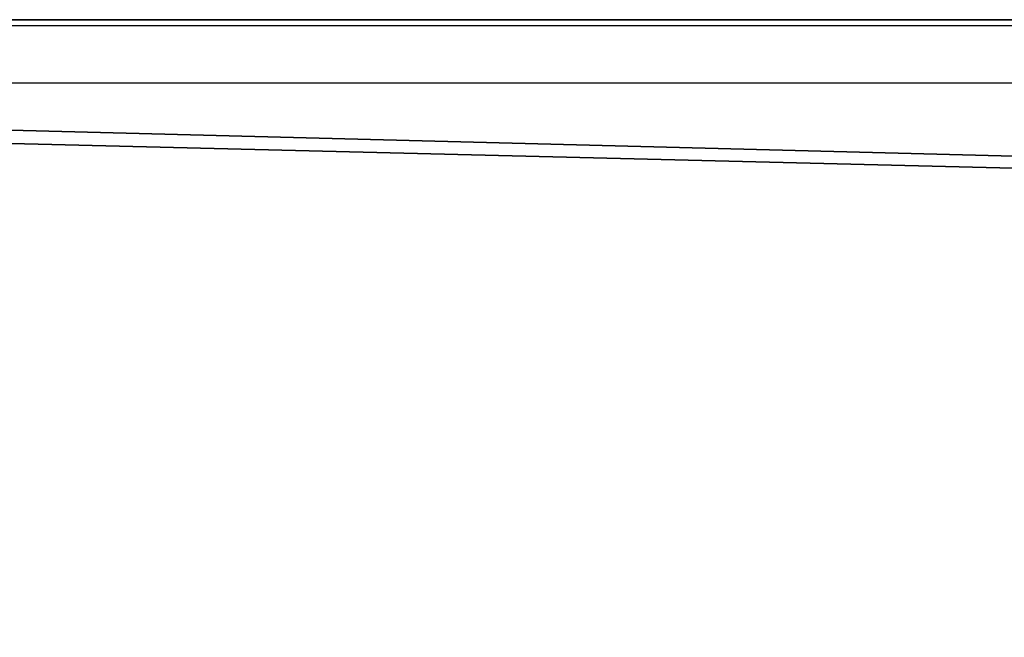
# Model space of a CAD drawing. Units: centimetres. Extents: x -230 to 230, y -208 to 208.
# Drawn here: x -86 to -79, y -47 to -43 of the extents above; entities that cross this region are included whole.
import ezdxf

# ---------------------------------------------------------------- set-up
doc = ezdxf.new("R2010")
doc.units = ezdxf.units.CM
doc.header["$LTSCALE"] = 2.54
doc.layers.get('0').update_dxf_attribs({"true_color": 0xff5454})
doc.layers.add('VP-EQ', color=7, linetype='Continuous', true_color=0x8a3492, plot=False)

# ---------------------------------------------------------------- blocks, each defined once
blk = doc.blocks.new('Grupuj_14')
at = {"color": 0}
for p, q in [((0, 6.0014, 8), (242, 6, 8)), ((0, 6.0014, 8), (242, 6, 8)), ((237.0073, 6), (4.9806, 6.0014)), ((237.0073, 6), (4.9806, 6.0014))]:
    blk.add_line(p, q, dxfattribs=at)
mesh = blk.add_polyface(dxfattribs=at)
corners = [(242, 0, 8), (0, 6.0014, 8), (0, 0.0014, 8), (242, 6, 8)]
mesh.append_faces([[corners[k] for k in face] for face in [(0, 1, 2), (1, 0, 3)]], dxfattribs={"vtx0": -1, "color": 0})
mesh = blk.add_polyface(dxfattribs=at)
corners = [(0, 6.0014, 8), (237.0073, 6), (4.9806, 6.0014), (242, 6, 8)]
mesh.append_faces([[corners[k] for k in face] for face in [(0, 1, 2), (1, 0, 3)]], dxfattribs={"vtx0": -1, "color": 0})
mesh = blk.add_polyface(dxfattribs=at)
corners = [(4.9806, 6.0014), (237.0072, 0), (4.9806, 0.0014), (237.0073, 6)]
mesh.append_faces([[corners[k] for k in face] for face in [(0, 1, 2), (1, 0, 3)]], dxfattribs={"vtx0": -1, "color": 0})
blk = doc.blocks.new('Komponent_3')
at = {"color": 8, "true_color": 0x6f7c7f}
blk.add_blockref('Grupuj_14', (0, 0), dxfattribs=at)
blk = doc.blocks.new('Grupuj_1')
at = {"color": 0}
blk.add_blockref('Komponent_3', (9.0002, 8.649, 44.63), dxfattribs=at)
blk = doc.blocks.new('RC0671_')
at = {"color": 0, "linetype": 'Continuous', "lineweight": 25}
for p, q in [((3136.536, 235.3721), (3148.8909, 235.3718)), ((3136.5793, 234.9721), (3148.8909, 234.9718))]:
    blk.add_line(p, q, dxfattribs=at)
blk = doc.blocks.new('RC0671_2D')
at = {"layer": 'VP-EQ', "color": 0}
blk.add_blockref('RC0671_', (0, 0), dxfattribs=at)

msp = doc.modelspace()

# ---------------------------------------------------------------- block references
at = {"color": 0}
msp.add_blockref('Grupuj_1', (-129.9872, -57.5075), dxfattribs=at)
at = {"layer": 'VP-EQ', "color": 0}
msp.add_blockref('RC0671_2D', (-3227.4884, -278.2688), dxfattribs=at)

doc.saveas('drawing.dxf')
